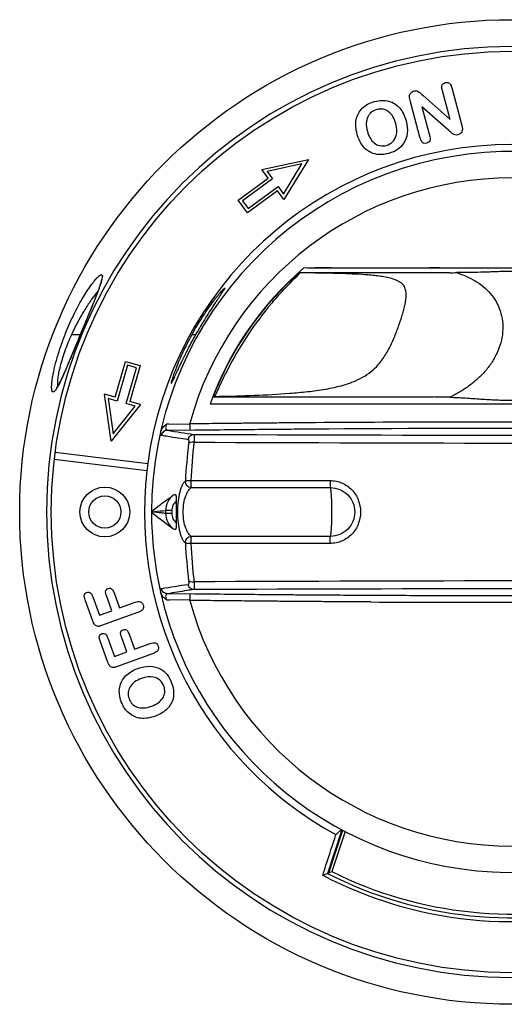
# Model space of a CAD drawing. Units: millimetres. Extents: x 18 to 380, y -10 to 336.
# Drawn here: x 159 to 198, y 122 to 202 of the extents above; entities that cross this region are included whole.
import ezdxf

# ---------------------------------------------------------------- set-up
doc = ezdxf.new("R2010")
doc.units = ezdxf.units.MM
doc.header["$LTSCALE"] = 23.1
doc.layers.get('0').update_dxf_attribs({"linetype": 'CONTINUOUS'})
doc.layers.add('ALL_FEATURES', color=7, linetype='CONTINUOUS')
doc.layers.add('EDGE_FEAT', color=7, linetype='CONTINUOUS')

msp = doc.modelspace()

# ---------------------------------------------------------------- linework, layer by layer
at = {"color": 7, "linetype": 'Continuous'}
for p, q in [((193.223, 193.496), (192.58, 195.898)), ((193.376, 195.972), (194.166, 193.023)), ((190.79, 192.088), (190.029, 194.93)), ((191.05, 195.427), (193.223, 193.496)), ((190.953, 194.525), (191.592, 192.14)), ((193.111, 192.607), (190.953, 194.525)), ((193.199, 192.528), (193.111, 192.607)), ((178.073, 189.477), (181.814, 190.289)), ((181.814, 190.289), (179.842, 187.054)), ((178.589, 188.77), (178.073, 189.477)), ((181.297, 189.921), (178.502, 189.314)), ((178.502, 189.314), (178.939, 188.716)), ((179.824, 187.504), (181.297, 189.921)), ((176.166, 187.001), (178.589, 188.77)), ((178.939, 188.716), (176.516, 186.947)), ((179.326, 187.761), (176.904, 185.991)), ((176.958, 186.341), (179.381, 188.11)), ((179.842, 187.054), (179.326, 187.761)), ((179.381, 188.11), (179.824, 187.504)), ((176.904, 185.991), (176.166, 187.001)), ((176.516, 186.947), (176.958, 186.341)), ((182.321, 181.556), (181.453, 181.553)), ((193.194, 181.553), (181.71, 181.553)), ((183.161, 181.555), (182.321, 181.556)), ((183.655, 181.554), (183.161, 181.555)), ((187.725, 181.551), (186.991, 181.552)), ((188.466, 181.553), (187.725, 181.551)), ((191.554, 181.556), (190.447, 181.552)), ((193.162, 181.177), (181.032, 181.177)), ((166.261, 171.163), (167.095, 174.045)), ((167.265, 173.735), (166.432, 170.854)), ((167.095, 174.045), (168.295, 173.698)), ((167.152, 170.645), (167.986, 173.527)), ((167.986, 173.527), (167.265, 173.735)), ((168.295, 173.698), (167.462, 170.816)), ((165.936, 167.614), (165.42, 171.406)), ((166.261, 171.163), (165.42, 171.406)), ((174.123, 171.177), (191.85, 171.177)), ((165.72, 171.06), (166.106, 168.225)), ((166.432, 170.854), (165.72, 171.06)), ((168.302, 170.573), (165.936, 167.614)), ((166.106, 168.225), (167.873, 170.437)), ((167.873, 170.437), (167.152, 170.645)), ((168.302, 170.573), (167.462, 170.816)), ((173.906, 170.622), (175.597, 170.622)), ((176.554, 170.622), (191.891, 170.621)), ((190.184, 170.62), (191.032, 170.623)), ((161.447, 166.74), (168.888, 165.827)), ((168.815, 165.231), (161.374, 166.145)), ((168.888, 165.827), (168.815, 165.231)), ((166.18, 155.42), (166.621, 154.208)), ((164.454, 153.214), (163.851, 154.871)), ((164.466, 155.095), (165.003, 153.619)), ((166.007, 153.984), (165.564, 155.202)), ((166.621, 154.208), (167.888, 154.669)), ((165.003, 153.619), (166.007, 153.984)), ((168.055, 153.835), (165.17, 152.785)), ((167.386, 152.107), (167.827, 150.894)), ((165.66, 149.901), (165.057, 151.558)), ((165.672, 151.781), (166.209, 150.305)), ((167.213, 150.671), (166.77, 151.889)), ((167.827, 150.894), (169.094, 151.356)), ((166.209, 150.305), (167.213, 150.671)), ((169.261, 150.522), (166.376, 149.472))]:
    msp.add_line(p, q, dxfattribs=at)
for points in [[(186.251, 181.553), (184.752, 181.551), (183.973, 181.553)], [(190.447, 181.552), (189.982, 181.551), (189.22, 181.553)], [(193.194, 181.553), (192.365, 181.557), (191.554, 181.556)], [(173.906, 170.622), (174.764, 170.62), (177.266, 170.622)], [(191.032, 170.623), (191.46, 170.623), (191.891, 170.621)]]:
    msp.add_lwpolyline(points, dxfattribs=at)
for centre, radius in [((198.189, 161.927), 37.056), ((165.439, 161.927), 2), ((165.439, 161.927), 1.3)]:
    msp.add_circle(centre, radius, dxfattribs=at)
for centre, radius, start, end in [((198.189, 161.927), 29.56, 12.82885, 172.41669), ((198.189, 161.927), 28.995, 14.08722, 179.99999), ((198.189, 161.927), 26.875, 15.34463, 164.65537), ((198.189, 161.927), 25.793, 130.45495, 160.29881), ((198.189, 161.927), 25.762, 131.64827, 158.95736), ((204.147, 158.615), 35.981, 150.78435, 151.02123), ((198.189, 161.927), 29.56, 173.58331, 241.38859), ((198.189, 161.927), 26.875, 195.34463, 344.65537), ((198.189, 161.927), 32.951, 242.487, 285.80074)]:
    msp.add_arc(centre, radius, start, end, dxfattribs=at)
for points in [[(192.659, 196.368), (192.713, 196.417), (192.77, 196.451), (192.832, 196.467)], [(192.832, 196.467), (192.922, 196.491), (193.01, 196.479), (193.099, 196.442)], [(193.099, 196.442), (193.187, 196.405), (193.253, 196.338), (193.289, 196.245)], [(189.947, 195.368), (189.949, 195.453), (189.98, 195.54), (190.056, 195.624)], [(190.056, 195.624), (190.129, 195.707), (190.216, 195.766), (190.317, 195.793)], [(190.317, 195.793), (190.402, 195.816), (190.48, 195.819), (190.545, 195.8)], [(190.545, 195.8), (190.61, 195.781), (190.668, 195.748), (190.726, 195.702)], [(190.726, 195.702), (190.782, 195.658), (190.892, 195.566), (191.05, 195.427)], [(192.58, 195.898), (192.55, 196.011), (192.541, 196.111), (192.555, 196.188)], [(192.555, 196.188), (192.568, 196.257), (192.601, 196.315), (192.659, 196.368)], [(193.289, 196.245), (193.313, 196.185), (193.343, 196.096), (193.376, 195.972)], [(186.146, 194.398), (186.394, 194.645), (186.719, 194.829), (187.131, 194.94)], [(187.131, 194.94), (187.56, 195.054), (187.95, 195.062), (188.296, 194.968)], [(188.296, 194.968), (188.642, 194.873), (188.932, 194.691), (189.161, 194.419)], [(189.97, 195.162), (189.953, 195.236), (189.946, 195.307), (189.947, 195.368)], [(190.029, 194.93), (190.007, 195.009), (189.988, 195.082), (189.97, 195.162)], [(185.667, 193.491), (185.738, 193.847), (185.898, 194.15), (186.146, 194.398)], [(187.322, 194.296), (186.983, 194.205), (186.74, 194.007), (186.591, 193.707)], [(188.272, 194.126), (188.001, 194.333), (187.683, 194.392), (187.322, 194.296)], [(188.852, 193.164), (188.735, 193.599), (188.54, 193.921), (188.272, 194.126)], [(189.161, 194.419), (189.393, 194.144), (189.569, 193.804), (189.679, 193.392)], [(185.738, 192.312), (185.623, 192.74), (185.597, 193.132), (185.667, 193.491)], [(186.591, 193.707), (186.442, 193.407), (186.435, 193.025), (186.562, 192.551)], [(189.679, 193.392), (189.773, 193.043), (189.803, 192.706), (189.766, 192.394)], [(186.562, 192.551), (186.677, 192.122), (186.858, 191.808), (187.104, 191.614)], [(188.884, 192.207), (188.958, 192.474), (188.952, 192.792), (188.852, 193.164)], [(193.423, 192.346), (193.365, 192.379), (193.295, 192.439), (193.199, 192.528)], [(194.166, 193.023), (194.278, 192.606), (194.17, 192.353), (193.849, 192.267)], [(186.163, 191.404), (185.973, 191.662), (185.832, 191.962), (185.738, 192.312)], [(188.087, 191.418), (188.278, 191.47), (188.447, 191.563), (188.591, 191.703)], [(188.591, 191.703), (188.73, 191.838), (188.829, 192.01), (188.884, 192.207)], [(189.766, 192.394), (189.73, 192.076), (189.635, 191.797), (189.471, 191.558)], [(190.931, 191.721), (190.885, 191.781), (190.838, 191.908), (190.79, 192.088)], [(191.112, 191.588), (191.035, 191.604), (190.975, 191.648), (190.931, 191.721)], [(191.522, 191.704), (191.463, 191.652), (191.401, 191.611), (191.334, 191.593)], [(191.619, 191.9), (191.61, 191.824), (191.58, 191.756), (191.522, 191.704)], [(191.592, 192.14), (191.616, 192.05), (191.626, 191.968), (191.619, 191.9)], [(193.622, 192.255), (193.566, 192.264), (193.497, 192.294), (193.423, 192.346)], [(193.849, 192.267), (193.753, 192.241), (193.675, 192.239), (193.622, 192.255)], [(186.851, 190.837), (186.583, 190.961), (186.352, 191.147), (186.163, 191.404)], [(187.104, 191.614), (187.243, 191.5), (187.396, 191.426), (187.567, 191.394)], [(187.567, 191.394), (187.739, 191.361), (187.912, 191.371), (188.087, 191.418)], [(189.471, 191.558), (189.21, 191.175), (188.813, 190.918), (188.272, 190.773)], [(191.334, 191.593), (191.26, 191.574), (191.188, 191.572), (191.112, 191.588)], [(188.272, 190.773), (187.73, 190.628), (187.26, 190.647), (186.851, 190.837)], [(163.772, 155.19), (163.78, 155.255), (163.802, 155.313), (163.849, 155.358)], [(163.849, 155.358), (163.894, 155.402), (163.943, 155.439), (163.987, 155.455)], [(163.987, 155.455), (164.036, 155.473), (164.092, 155.474), (164.149, 155.469)], [(164.149, 155.469), (164.214, 155.463), (164.266, 155.438), (164.313, 155.4)], [(164.313, 155.4), (164.345, 155.374), (164.372, 155.334), (164.39, 155.285)], [(164.39, 155.285), (164.414, 155.237), (164.438, 155.171), (164.466, 155.095)], [(165.564, 155.202), (165.51, 155.35), (165.49, 155.455), (165.492, 155.518)], [(165.492, 155.518), (165.502, 155.577), (165.526, 155.63), (165.571, 155.677)], [(165.571, 155.677), (165.616, 155.724), (165.654, 155.757), (165.698, 155.773)], [(165.698, 155.773), (165.763, 155.797), (165.824, 155.8), (165.886, 155.787)], [(165.886, 155.787), (165.952, 155.772), (166.001, 155.74), (166.047, 155.683)], [(166.047, 155.683), (166.093, 155.625), (166.138, 155.536), (166.18, 155.42)], [(163.793, 155.049), (163.778, 155.105), (163.773, 155.153), (163.772, 155.19)], [(163.851, 154.871), (163.827, 154.937), (163.813, 154.994), (163.793, 155.049)], [(167.888, 154.669), (168.037, 154.723), (168.169, 154.734), (168.277, 154.711)], [(168.277, 154.711), (168.385, 154.688), (168.472, 154.602), (168.526, 154.454)], [(168.526, 154.454), (168.58, 154.306), (168.563, 154.182), (168.49, 154.079)], [(168.335, 153.956), (168.267, 153.919), (168.176, 153.879), (168.055, 153.835)], [(168.49, 154.079), (168.456, 154.031), (168.402, 153.993), (168.335, 153.956)], [(164.6, 152.889), (164.567, 152.938), (164.514, 153.05), (164.454, 153.214)], [(164.77, 152.757), (164.695, 152.792), (164.637, 152.833), (164.6, 152.889)], [(164.931, 152.724), (164.876, 152.722), (164.822, 152.733), (164.77, 152.757)], [(165.17, 152.785), (165.071, 152.749), (164.992, 152.727), (164.931, 152.724)], [(165.055, 152.045), (165.1, 152.089), (165.149, 152.125), (165.193, 152.141)], [(165.193, 152.141), (165.242, 152.159), (165.298, 152.161), (165.355, 152.155)], [(165.355, 152.155), (165.42, 152.149), (165.472, 152.125), (165.519, 152.087)], [(165.519, 152.087), (165.551, 152.06), (165.578, 152.021), (165.596, 151.971)], [(166.77, 151.889), (166.716, 152.037), (166.696, 152.142), (166.698, 152.204)], [(166.698, 152.204), (166.708, 152.264), (166.732, 152.316), (166.777, 152.364)], [(166.777, 152.364), (166.822, 152.411), (166.86, 152.443), (166.904, 152.459)], [(166.904, 152.459), (166.969, 152.483), (167.03, 152.487), (167.092, 152.473)], [(167.092, 152.473), (167.158, 152.459), (167.207, 152.427), (167.253, 152.369)], [(167.253, 152.369), (167.299, 152.311), (167.344, 152.222), (167.386, 152.107)], [(164.978, 151.877), (164.986, 151.942), (165.008, 151.999), (165.055, 152.045)], [(164.999, 151.735), (164.984, 151.792), (164.979, 151.84), (164.978, 151.877)], [(165.057, 151.558), (165.033, 151.623), (165.019, 151.68), (164.999, 151.735)], [(165.596, 151.971), (165.62, 151.924), (165.644, 151.858), (165.672, 151.781)], [(169.094, 151.356), (169.243, 151.41), (169.375, 151.421), (169.483, 151.398)], [(169.483, 151.398), (169.591, 151.375), (169.678, 151.289), (169.732, 151.14)], [(169.541, 150.642), (169.473, 150.605), (169.382, 150.566), (169.261, 150.522)], [(169.696, 150.765), (169.662, 150.717), (169.608, 150.679), (169.541, 150.642)], [(169.732, 151.14), (169.786, 150.992), (169.769, 150.868), (169.696, 150.765)], [(165.806, 149.575), (165.773, 149.625), (165.72, 149.736), (165.66, 149.901)], [(165.976, 149.444), (165.901, 149.479), (165.843, 149.52), (165.806, 149.575)], [(166.137, 149.411), (166.082, 149.408), (166.028, 149.42), (165.976, 149.444)], [(166.376, 149.472), (166.277, 149.436), (166.198, 149.413), (166.137, 149.411)], [(167.104, 148.735), (167.358, 148.991), (167.682, 149.195), (168.082, 149.341)], [(168.082, 149.341), (168.422, 149.465), (168.755, 149.524), (169.069, 149.515)], [(169.069, 149.515), (169.389, 149.506), (169.675, 149.436), (169.928, 149.294)], [(169.928, 149.294), (170.332, 149.066), (170.622, 148.694), (170.814, 148.167)], [(166.633, 147.826), (166.697, 148.178), (166.853, 148.484), (167.104, 148.735)], [(168.381, 148.536), (167.959, 148.383), (167.654, 148.16), (167.474, 147.875)], [(169.332, 148.652), (169.06, 148.703), (168.743, 148.668), (168.381, 148.536)], [(169.859, 148.404), (169.713, 148.53), (169.533, 148.614), (169.332, 148.652)], [(170.187, 147.927), (170.119, 148.113), (170.012, 148.273), (169.859, 148.404)], [(170.814, 148.167), (171.006, 147.64), (171.028, 147.17), (170.874, 146.746)], [(166.763, 146.668), (166.611, 147.085), (166.569, 147.473), (166.633, 147.826)], [(167.474, 147.875), (167.292, 147.587), (167.26, 147.265), (167.387, 146.914)], [(170.078, 146.93), (170.179, 147.079), (170.239, 147.237), (170.257, 147.411)], [(170.257, 147.411), (170.274, 147.585), (170.249, 147.756), (170.187, 147.927)], [(167.388, 145.734), (167.12, 145.959), (166.908, 146.267), (166.763, 146.668)], [(167.387, 146.914), (167.507, 146.585), (167.726, 146.36), (168.038, 146.237)], [(169.192, 146.309), (169.609, 146.461), (169.906, 146.669), (170.078, 146.93)], [(170.874, 146.746), (170.774, 146.469), (170.609, 146.222), (170.369, 146.011)], [(168.333, 145.336), (167.972, 145.375), (167.657, 145.508), (167.388, 145.734)], [(168.038, 146.237), (168.349, 146.114), (168.731, 146.142), (169.192, 146.309)], [(170.369, 146.011), (170.129, 145.799), (169.842, 145.633), (169.502, 145.509)], [(169.502, 145.509), (169.085, 145.357), (168.697, 145.297), (168.333, 145.336)]]:
    msp.add_open_spline(points, degree=3, dxfattribs=at)
for points, knots in [([(172.436, 176.177), (172.307, 175.943), (172.06, 175.479), (171.72, 174.787), (171.422, 174.128), (171.208, 173.611), (171.064, 173.236), (170.976, 172.994), (170.904, 172.783), (170.847, 172.606), (170.81, 172.48), (170.789, 172.398), (170.778, 172.353), (170.772, 172.315), (170.769, 172.292), (170.769, 172.267), (170.777, 172.267)], [0, 0, 0, 0, 0.187508, 0.370353, 0.542112, 0.695953, 0.763842, 0.824531, 0.877175, 0.921073, 0.955597, 0.969193, 0.980297, 0.988885, 0.994948, 1, 1, 1, 1]), ([(170.777, 172.267), (170.78, 172.267), (170.789, 172.274), (170.801, 172.29), (170.818, 172.316), (170.849, 172.369), (170.895, 172.459), (170.961, 172.595), (171.042, 172.766), (171.135, 172.969), (171.242, 173.201), (171.362, 173.458), (171.493, 173.739), (171.688, 174.148), (171.954, 174.69), (172.299, 175.362), (172.545, 175.817), (172.672, 176.047)], [0, 0, 0, 0, 0.002544, 0.007326, 0.014538, 0.024197, 0.050743, 0.086655, 0.131433, 0.184456, 0.245046, 0.312425, 0.385799, 0.464343, 0.633621, 0.814109, 1, 1, 1, 1])]:
    msp.add_open_spline(points, degree=3, knots=knots, dxfattribs=at)
at = {"layer": 'ALL_FEATURES', "color": 7, "linetype": 'Continuous'}
for p, q in [((203.184, 181.553), (193.194, 181.553)), ((194.861, 181.552), (194.03, 181.553)), ((198.188, 181.553), (197.356, 181.553)), ((181.378, 181.162), (181.152, 181.164)), ((181.16, 181.175), (181.161, 181.177)), ((164.627, 179.028), (164.496, 178.705)), ((164.74, 179.315), (164.627, 179.028)), ((164.496, 178.705), (164.267, 178.146)), ((164.267, 178.146), (163.79, 176.991)), ((163.79, 176.991), (162.833, 174.686)), ((163.452, 176.177), (162.75, 176.177)), ((172.744, 176.177), (172.436, 176.177)), ((162.833, 174.686), (162.548, 174.002)), ((162.548, 174.002), (162.385, 173.615)), ((174.3, 171.226), (174.653, 171.232)), ((191.891, 170.621), (204.487, 170.621)), ((175.183, 169.071), (175.565, 169.075)), ((175.565, 169.075), (176.001, 169.08)), ((178.349, 169.103), (178.385, 169.103)), ((180.441, 169.121), (181.039, 169.125)), ((177.991, 168.553), (177.805, 168.551)), ((175.57, 154.778), (175.194, 154.782)), ((176.001, 154.773), (175.57, 154.778)), ((181.04, 154.728), (180.449, 154.733)), ((181.06, 154.728), (181.04, 154.728)), ((181.525, 154.724), (181.06, 154.728)), ((181.863, 154.722), (181.525, 154.724)), ((182.287, 154.719), (181.863, 154.722)), ((185.124, 154.7), (184.366, 154.705)), ((186.164, 154.694), (185.124, 154.7)), ((186.838, 154.69), (186.164, 154.694)), ((184.502, 136.372), (183.342, 132.853)), ((183.452, 132.898), (184.583, 136.33)), ((184.772, 136.232), (183.708, 133.004)), ((184.111, 136.05), (184.468, 136.387)), ((184.034, 135.977), (184.111, 136.05)), ((183.013, 132.718), (182.965, 132.699)), ((183.342, 132.853), (183.452, 132.898)), ((183.342, 132.853), (183.344, 132.854)), ((183.43, 132.889), (183.452, 132.898))]:
    msp.add_line(p, q, dxfattribs=at)
for points in [[(165.17, 180.635), (165.17, 180.63), (165.168, 180.615), (165.165, 180.591), (165.159, 180.56), (165.151, 180.522), (165.141, 180.477), (165.128, 180.426), (165.112, 180.369), (165.094, 180.305), (165.072, 180.235), (165.048, 180.16), (165.021, 180.078), (164.991, 179.99), (164.958, 179.895), (164.921, 179.793), (164.881, 179.685), (164.838, 179.569), (164.791, 179.446), (164.74, 179.315)], [(162.385, 173.615), (162.24, 173.276), (162.173, 173.125), (162.111, 172.983), (162.052, 172.852), (161.996, 172.731), (161.944, 172.619), (161.895, 172.516), (161.848, 172.421), (161.805, 172.335), (161.765, 172.257), (161.728, 172.188), (161.693, 172.126), (161.662, 172.071), (161.633, 172.023), (161.607, 171.982), (161.583, 171.948), (161.563, 171.92), (161.548, 171.9), (161.538, 171.888)], [(191.891, 170.621), (192.287, 170.623), (192.669, 170.623), (193.037, 170.621)]]:
    msp.add_lwpolyline(points, dxfattribs=at)
msp.add_circle((198.189, 161.927), 39.6, dxfattribs=at)
for centre, radius, start, end in [((198.189, 161.927), 37.436, 90, 270), ((165.892, 179.807), 1.44, 130.64455, 132.02946), ((181.487, 180.928), 0.41, 143.0445, 144.7749), ((193.098, 274.776), 93.599, 270.03915, 270.40606), ((199.963, 160.885), 27.627, 139.87523, 146.3222), ((200.361, 160.559), 28.142, 139.54517, 139.88946), ((178.813, 168.925), 17.623, 155.46961, 155.70308), ((198.189, 161.927), 25.574, 146.0597, 152.37621), ((202.137, 159.682), 30.113, 152.07472, 153.62655), ((157.141, 174.549), 5.174, 330.5263, 332.04077), ((177.634, 169.457), 3.773, 152.05264, 152.89052), ((196.498, -1826.168), 1994.807, 90.536908, 90.694831), ((198.14, -2018.48), 2187.127, 89.320691, 90.38467), ((198.189, 161.927), 28.995, 192.81185, 345.91278), ((196.257, 2127.62), 1972.404, 269.304273, 269.463989), ((198.189, 2347.786), 2193.125, 269.703442, 270.296666), ((198.189, 2370.354), 2215.147, 269.812851, 270.187152), ((144.499, 227.262), 102.087, 292.16442, 292.36421), ((198.189, 161.964), 32.679, 242.97862, 285.32601), ((144.918, 226.229), 100.973, 292.43426, 292.59179), ((198.189, 161.964), 32.379, 243.43349, 284.87557)]:
    msp.add_arc(centre, radius, start, end, dxfattribs=at)
for points, knots in [([(162.337, 176.436), (162.542, 176.94), (162.97, 177.889), (163.569, 178.997), (164.047, 179.764), (164.368, 180.228), (164.654, 180.594), (164.84, 180.797), (164.928, 180.876)], [0, 0, 0, 0, 0.31579, 0.603943, 0.730277, 0.840541, 0.931527, 1, 1, 1, 1]), ([(164.954, 180.899), (164.992, 180.932), (165.046, 180.975), (165.12, 181.01), (165.163, 181.019), (165.2, 181.009), (165.225, 180.978), (165.237, 180.933), (165.238, 180.898), (165.238, 180.879)], [0, 0, 0, 0, 0.359678, 0.489195, 0.588611, 0.668905, 0.752262, 0.859232, 1, 1, 1, 1]), ([(165.238, 180.879), (165.238, 180.81), (165.208, 180.646), (165.164, 180.486), (165.136, 180.392)], [0, 0, 0, 0, 0.411206, 1, 1, 1, 1]), ([(180.4, 180.4), (180.511, 180.514), (180.709, 180.712), (180.908, 180.909), (180.993, 180.995)], [0, 0, 0, 0, 0.567722, 1, 1, 1, 1]), ([(180.993, 180.995), (181.024, 181.026), (181.073, 181.077), (181.122, 181.128), (181.14, 181.149)], [0, 0, 0, 0, 0.606263, 1, 1, 1, 1]), ([(181.14, 181.149), (181.142, 181.151), (181.146, 181.156), (181.15, 181.161), (181.152, 181.164)], [0, 0, 0, 0, 0.291652, 1, 1, 1, 1]), ([(187.316, 173.642), (187.551, 173.89), (187.97, 174.438), (188.459, 175.343), (188.857, 176.279), (189.14, 177.061), (189.338, 177.672), (189.467, 178.111), (189.575, 178.535), (189.655, 178.942), (189.695, 179.334), (189.676, 179.713), (189.574, 180.014), (189.423, 180.222), (189.269, 180.364), (189.081, 180.485), (188.791, 180.623), (188.39, 180.746), (187.889, 180.846), (187.379, 180.919), (186.868, 180.972), (186.191, 181.027), (185.35, 181.073), (184.347, 181.11), (183.352, 181.135), (182.364, 181.152), (181.706, 181.159), (181.378, 181.162)], [0, 0, 0, 0, 0.06652, 0.133517, 0.200115, 0.264627, 0.295546, 0.325307, 0.353749, 0.380741, 0.406229, 0.4304, 0.454215, 0.466786, 0.48023, 0.494744, 0.510178, 0.54274, 0.576182, 0.60972, 0.643126, 0.676322, 0.742121, 0.807254, 0.871873, 0.936094, 1, 1, 1, 1]), ([(193.763, 181.179), (194.274, 181.008), (195.019, 180.686), (195.897, 180.075), (196.47, 179.521), (196.938, 178.864), (197.275, 178.109), (197.457, 177.276), (197.469, 176.398), (197.312, 175.518), (196.999, 174.675), (196.63, 174.024), (196.282, 173.543), (195.908, 173.089), (195.388, 172.575), (194.707, 172.028), (194.098, 171.636), (193.658, 171.386), (193.435, 171.269), (193.306, 171.203), (193.241, 171.172), (193.209, 171.156)], [0, 0, 0, 0, 0.119061, 0.177288, 0.23532, 0.294019, 0.354279, 0.416662, 0.481077, 0.546798, 0.612893, 0.678662, 0.71134, 0.743847, 0.808382, 0.872447, 0.936262, 0.968127, 0.984058, 0.992024, 1, 1, 1, 1]), ([(202.615, 181.179), (202.246, 181.181), (201.508, 181.19), (200.586, 181.207), (199.849, 181.236), (199.296, 181.26), (198.743, 181.27), (198.189, 181.261), (197.635, 181.27), (197.082, 181.26), (196.529, 181.236), (195.792, 181.207), (194.87, 181.19), (194.132, 181.181), (193.763, 181.179)], [0, 0, 0, 0, 0.125049, 0.250057, 0.312502, 0.374966, 0.437459, 0.5, 0.562541, 0.625034, 0.687498, 0.749943, 0.874951, 1, 1, 1, 1]), ([(165.136, 180.392), (165.1, 180.273), (165.013, 180.013), (164.795, 179.427), (164.456, 178.585), (163.998, 177.488), (163.676, 176.715), (163.512, 176.318)], [0, 0, 0, 0, 0.085535, 0.186856, 0.427982, 0.705529, 1, 1, 1, 1]), ([(172.436, 176.177), (172.569, 176.415), (172.837, 176.882), (173.254, 177.552), (173.668, 178.174), (174.009, 178.651), (174.268, 178.997), (174.445, 179.224), (174.606, 179.425), (174.75, 179.597), (174.857, 179.72), (174.93, 179.801), (174.975, 179.848), (175.012, 179.885), (175.042, 179.912), (175.063, 179.928), (175.075, 179.936), (175.08, 179.936)], [0, 0, 0, 0, 0.177512, 0.350216, 0.513707, 0.663647, 0.731877, 0.794586, 0.850914, 0.899894, 0.94034, 0.956989, 0.971082, 0.982507, 0.991158, 0.996957, 1, 1, 1, 1]), ([(175.08, 179.936), (175.087, 179.935), (175.079, 179.906), (175.068, 179.885), (175.047, 179.845), (175.019, 179.799), (174.984, 179.742), (174.941, 179.676), (174.872, 179.571), (174.77, 179.419), (174.633, 179.216), (174.479, 178.986), (174.246, 178.637), (173.931, 178.156), (173.54, 177.536), (173.139, 176.87), (172.875, 176.411), (172.744, 176.177)], [0, 0, 0, 0, 0.004919, 0.011529, 0.02105, 0.033411, 0.048524, 0.06629, 0.086576, 0.134076, 0.189767, 0.252561, 0.321483, 0.474137, 0.641352, 0.818218, 1, 1, 1, 1]), ([(178.948, 178.819), (179.078, 178.972), (179.549, 179.512), (180.039, 180.034), (180.4, 180.4)], [0, 0, 0, 0, 0.281573, 1, 1, 1, 1]), ([(164.881, 179.684), (164.704, 179.477), (164.339, 179), (163.807, 178.196), (163.272, 177.263), (162.94, 176.592), (162.78, 176.242)], [0, 0, 0, 0, 0.202417, 0.444823, 0.714676, 1, 1, 1, 1]), ([(161.412, 171.661), (161.398, 171.647), (161.372, 171.621), (161.331, 171.593), (161.294, 171.578), (161.244, 171.581), (161.207, 171.626), (161.186, 171.685), (161.166, 171.781), (161.157, 171.937), (161.164, 172.167), (161.191, 172.448), (161.239, 172.777), (161.307, 173.148), (161.397, 173.557), (161.507, 173.998), (161.686, 174.632), (161.954, 175.452), (162.202, 176.106), (162.337, 176.436)], [0, 0, 0, 0, 0.01158, 0.020853, 0.028187, 0.034359, 0.04808, 0.058001, 0.070552, 0.103833, 0.147851, 0.202042, 0.265718, 0.338141, 0.418494, 0.505766, 0.598714, 0.795754, 1, 1, 1, 1]), ([(162.75, 176.177), (162.557, 175.75), (162.298, 175.109), (162.012, 174.262), (161.845, 173.679), (161.725, 173.156), (161.65, 172.714), (161.62, 172.402), (161.622, 172.205), (161.631, 172.125), (161.638, 172.09)], [0, 0, 0, 0, 0.329366, 0.484898, 0.628448, 0.75536, 0.861516, 0.943655, 0.975077, 1, 1, 1, 1]), ([(163.515, 176.316), (163.342, 175.901), (163.008, 175.095), (162.534, 173.951), (162.167, 173.083), (161.897, 172.492), (161.772, 172.237), (161.711, 172.123)], [0, 0, 0, 0, 0.295473, 0.573104, 0.813847, 0.914795, 1, 1, 1, 1]), ([(185.99, 172.661), (186.236, 172.787), (186.71, 173.076), (187.126, 173.443), (187.316, 173.642)], [0, 0, 0, 0, 0.501106, 1, 1, 1, 1]), ([(174.3, 171.226), (174.315, 171.253), (174.349, 171.323), (174.44, 171.521), (174.598, 171.874), (174.847, 172.417), (175.045, 172.829), (175.158, 173.058)], [0, 0, 0, 0, 0.046316, 0.115209, 0.322397, 0.620835, 1, 1, 1, 1]), ([(174.653, 171.232), (175.592, 171.252), (177.48, 171.303), (179.846, 171.425), (181.752, 171.6), (182.951, 171.762), (183.908, 171.948), (184.858, 172.183), (185.554, 172.437), (185.99, 172.661)], [0, 0, 0, 0, 0.244984, 0.492731, 0.618043, 0.744534, 0.808217, 0.872166, 1, 1, 1, 1]), ([(161.645, 172.003), (161.606, 171.934), (161.535, 171.815), (161.452, 171.704), (161.412, 171.661)], [0, 0, 0, 0, 0.575572, 1, 1, 1, 1]), ([(161.638, 172.09), (161.639, 172.086), (161.642, 172.073), (161.646, 172.059), (161.649, 172.049)], [0, 0, 0, 0, 0.264078, 1, 1, 1, 1]), ([(193.209, 171.156), (193.624, 171.146), (194.454, 171.102), (195.697, 171.008), (196.941, 170.934), (198.189, 170.911), (199.436, 170.934), (200.681, 171.008), (201.924, 171.102), (202.754, 171.146), (203.169, 171.156)], [0, 0, 0, 0, 0.124942, 0.249889, 0.374898, 0.5, 0.625103, 0.750111, 0.875058, 1, 1, 1, 1]), ([(172.263, 168.971), (172.263, 168.91), (172.265, 168.822), (172.271, 168.71), (172.277, 168.639), (172.283, 168.581), (172.29, 168.537), (172.297, 168.51), (172.303, 168.494), (172.307, 168.492)], [0, 0, 0, 0, 0.378739, 0.54794, 0.695734, 0.81754, 0.909801, 0.970453, 1, 1, 1, 1]), ([(172.272, 169.038), (172.513, 169.041), (173.484, 169.053), (174.454, 169.064), (175.183, 169.071)], [0, 0, 0, 0, 0.24881, 1, 1, 1, 1]), ([(176.001, 169.08), (176.196, 169.082), (176.978, 169.09), (177.761, 169.097), (178.349, 169.103)], [0, 0, 0, 0, 0.249208, 1, 1, 1, 1]), ([(178.385, 169.103), (178.556, 169.105), (179.241, 169.111), (179.926, 169.116), (180.441, 169.121)], [0, 0, 0, 0, 0.249386, 1, 1, 1, 1]), ([(181.039, 169.125), (188.274, 169.182), (199.118, 169.213), (213.474, 169.148), (220.594, 169.081), (224.106, 169.038)], [0, 0, 0, 0, 0.504, 0.755383, 1, 1, 1, 1]), ([(180.396, 168.574), (180.194, 168.572), (179.392, 168.566), (178.59, 168.559), (177.989, 168.553)], [0, 0, 0, 0, 0.250715, 1, 1, 1, 1]), ([(183.456, 168.597), (183.201, 168.595), (182.18, 168.588), (181.16, 168.58), (180.396, 168.574)], [0, 0, 0, 0, 0.250765, 1, 1, 1, 1]), ([(172.307, 155.361), (172.303, 155.359), (172.297, 155.344), (172.29, 155.317), (172.283, 155.272), (172.277, 155.214), (172.271, 155.144), (172.265, 155.032), (172.263, 154.943), (172.263, 154.882)], [0, 0, 0, 0, 0.029547, 0.090199, 0.18246, 0.304266, 0.45206, 0.621261, 1, 1, 1, 1]), ([(177.805, 155.302), (178.02, 155.3), (178.884, 155.292), (179.747, 155.284), (180.396, 155.279)], [0, 0, 0, 0, 0.249206, 1, 1, 1, 1]), ([(180.396, 155.279), (180.65, 155.277), (181.67, 155.269), (182.69, 155.262), (183.456, 155.256)], [0, 0, 0, 0, 0.249211, 1, 1, 1, 1]), ([(183.456, 155.256), (183.577, 155.256), (184.058, 155.253), (184.54, 155.249), (184.901, 155.247)], [0, 0, 0, 0, 0.249683, 1, 1, 1, 1]), ([(184.901, 155.247), (185.115, 155.246), (185.975, 155.241), (186.834, 155.236), (187.479, 155.233)], [0, 0, 0, 0, 0.24951, 1, 1, 1, 1]), ([(187.479, 155.233), (187.768, 155.232), (188.926, 155.227), (190.084, 155.222), (190.953, 155.219)], [0, 0, 0, 0, 0.2495, 1, 1, 1, 1]), ([(175.194, 154.782), (174.95, 154.784), (173.976, 154.795), (173.001, 154.806), (172.272, 154.815)], [0, 0, 0, 0, 0.251166, 1, 1, 1, 1]), ([(178.349, 154.751), (178.153, 154.752), (177.37, 154.76), (176.587, 154.767), (176.001, 154.773)], [0, 0, 0, 0, 0.250779, 1, 1, 1, 1]), ([(180.449, 154.733), (180.273, 154.734), (179.573, 154.74), (178.874, 154.746), (178.349, 154.751)], [0, 0, 0, 0, 0.250616, 1, 1, 1, 1]), ([(184.366, 154.705), (184.192, 154.706), (183.499, 154.71), (182.806, 154.715), (182.287, 154.719)], [0, 0, 0, 0, 0.250472, 1, 1, 1, 1]), ([(182.965, 132.699), (183.054, 132.972), (183.41, 134.064), (183.766, 135.157), (184.034, 135.977)], [0, 0, 0, 0, 0.249598, 1, 1, 1, 1])]:
    msp.add_open_spline(points, degree=3, knots=knots, dxfattribs=at)
for points in [[(193.209, 171.156), (192.756, 171.166), (192.303, 171.177), (191.85, 171.177)], [(172.263, 168.971), (172.263, 168.994), (172.266, 169.017), (172.272, 169.038)], [(172.272, 154.815), (172.266, 154.837), (172.263, 154.86), (172.263, 154.882)]]:
    msp.add_open_spline(points, degree=3, dxfattribs=at)
at = {"layer": 'EDGE_FEAT', "color": 7, "linetype": 'Continuous'}
for p, q in [((170.598, 168.981), (170.41, 168.982)), ((172.263, 168.971), (170.598, 168.981)), ((172.307, 168.492), (170.474, 168.503)), ((172.356, 164.459), (183.559, 164.459)), ((172.392, 163.885), (183.589, 163.885)), ((170.818, 162.051), (170.324, 162.054)), ((170.818, 161.806), (170.324, 161.804)), ((183.559, 159.394), (172.357, 159.394)), ((183.589, 159.968), (172.392, 159.968)), ((170.474, 155.35), (172.307, 155.361)), ((170.41, 154.871), (170.63, 154.873)), ((170.63, 154.873), (172.263, 154.882))]:
    msp.add_line(p, q, dxfattribs=at)
for points in [[(170.972, 163.271), (170.772, 163.132), (170.54, 162.968), (170.319, 162.808), (170.107, 162.652), (169.906, 162.499), (169.714, 162.35), (169.531, 162.205), (169.359, 162.064), (169.195, 161.927)], [(171.087, 163.343), (171.035, 163.312), (170.97, 163.27)], [(169.195, 161.926), (169.366, 161.785), (169.545, 161.64), (169.731, 161.493), (169.925, 161.343), (170.127, 161.19), (170.337, 161.034), (170.555, 160.876), (170.781, 160.716), (170.972, 160.583)], [(170.971, 160.583), (171.023, 160.549), (171.087, 160.51)]]:
    msp.add_lwpolyline(points, dxfattribs=at)
for centre, radius, start, end in [((184.541, 250.392), 83.088, 260.25231, 261.74497), ((236.708, 19755.398), 19587.339, 269.812509, 269.9694119), ((221.987, 161.635), 50.146, 173.3357, 176.81627), ((224.797, 161.65), 52.516, 173.56161, 176.9341), ((236.707, 18497.31), 18329.883, 269.7996508, 269.9672711), ((198.189, 161.927), 27.022, 178.14064, 181.85799), ((198.189, 161.927), 28.995, 179.99999, 192.81185), ((198.189, 161.927), 27.866, 179.73891, 180.25208), ((198.189, 161.927), 27.371, 179.73891, 180.25208), ((220.907, 162.128), 49.063, 183.14856, 186.70617), ((223.425, 162.086), 51.139, 183.01704, 186.48034), ((184.537, 70.294), 86.679, 98.22488, 99.65802), ((236.793, -18215.627), 18372.053, 90.0329213, 90.2001568), ((236.793, -19476.381), 19632.175, 90.0307673, 90.1873118)]:
    msp.add_arc(centre, radius, start, end, dxfattribs=at)
for points, knots in [([(169.916, 168.357), (169.946, 168.489), (170.079, 168.739), (170.296, 168.909), (170.41, 168.982)], [0, 0, 0, 0, 0.500126, 1, 1, 1, 1]), ([(170.335, 168.753), (170.331, 168.717), (170.329, 168.652), (170.356, 168.567), (170.409, 168.516), (170.453, 168.504), (170.474, 168.503)], [0, 0, 0, 0, 0.338326, 0.596205, 0.802821, 1, 1, 1, 1]), ([(170.41, 168.982), (170.401, 168.963), (170.367, 168.89), (170.343, 168.812), (170.335, 168.753)], [0, 0, 0, 0, 0.259698, 1, 1, 1, 1]), ([(169.916, 168.357), (169.916, 168.349), (169.917, 168.323), (169.918, 168.296), (169.92, 168.277)], [0, 0, 0, 0, 0.266184, 1, 1, 1, 1]), ([(169.92, 168.277), (169.922, 168.253), (169.928, 168.212), (169.943, 168.159), (169.964, 168.123), (169.986, 168.11), (169.995, 168.108)], [0, 0, 0, 0, 0.363942, 0.642585, 0.845444, 1, 1, 1, 1]), ([(170.474, 168.503), (170.365, 168.502), (170.14, 168.421), (170.019, 168.216), (169.995, 168.108)], [0, 0, 0, 0, 0.496793, 1, 1, 1, 1]), ([(169.995, 168.108), (170.163, 168.079), (170.876, 167.96), (171.591, 167.851), (172.137, 167.771)], [0, 0, 0, 0, 0.235876, 1, 1, 1, 1]), ([(172.137, 167.771), (172.149, 167.826), (172.191, 167.931), (172.302, 168.06), (172.447, 168.144), (172.557, 168.164), (172.612, 168.164)], [0, 0, 0, 0, 0.252913, 0.504136, 0.753039, 1, 1, 1, 1]), ([(172.612, 168.164), (172.617, 168.162), (172.624, 168.142), (172.63, 168.108), (172.633, 168.052), (172.634, 167.98), (172.633, 167.889), (172.627, 167.74), (172.619, 167.622), (172.612, 167.539)], [0, 0, 0, 0, 0.028505, 0.085752, 0.173449, 0.290417, 0.434708, 0.603558, 1, 1, 1, 1]), ([(172.137, 167.771), (172.15, 167.77), (172.168, 167.75), (172.178, 167.717), (172.189, 167.661), (172.191, 167.573), (172.185, 167.497), (172.18, 167.455)], [0, 0, 0, 0, 0.115387, 0.203504, 0.316745, 0.617533, 1, 1, 1, 1]), ([(172.612, 167.539), (172.522, 167.545), (172.395, 167.543), (172.25, 167.503), (172.197, 167.472), (172.18, 167.453)], [0, 0, 0, 0, 0.599715, 0.83036, 1, 1, 1, 1]), ([(171.918, 159.433), (171.874, 159.467), (171.79, 159.566), (171.682, 159.756), (171.58, 160.007), (171.449, 160.442), (171.334, 161.089), (171.287, 161.927), (171.334, 162.765), (171.449, 163.412), (171.58, 163.847), (171.683, 164.098), (171.79, 164.288), (171.875, 164.387), (171.918, 164.42)], [0, 0, 0, 0, 0.03157, 0.07322, 0.12506, 0.186498, 0.333396, 0.500039, 0.666673, 0.813546, 0.874968, 0.926786, 0.968425, 1, 1, 1, 1]), ([(172.392, 163.885), (172.328, 163.89), (172.198, 163.925), (172.039, 164.049), (171.937, 164.222), (171.915, 164.355), (171.918, 164.42)], [0, 0, 0, 0, 0.247362, 0.498696, 0.75079, 1, 1, 1, 1]), ([(171.918, 164.42), (171.925, 164.426), (171.946, 164.435), (171.999, 164.446), (172.088, 164.456), (172.214, 164.462), (172.307, 164.459), (172.356, 164.459)], [0, 0, 0, 0, 0.062647, 0.144975, 0.37192, 0.665968, 1, 1, 1, 1]), ([(172.356, 164.459), (172.355, 164.395), (172.356, 164.273), (172.361, 164.127), (172.369, 164.023), (172.375, 163.963), (172.382, 163.919), (172.388, 163.894), (172.392, 163.885)], [0, 0, 0, 0, 0.33081, 0.635005, 0.763045, 0.868893, 0.948678, 1, 1, 1, 1]), ([(183.559, 164.459), (183.558, 164.395), (183.558, 164.273), (183.564, 164.106), (183.571, 163.988), (183.581, 163.919), (183.585, 163.894), (183.589, 163.885)], [0, 0, 0, 0, 0.331291, 0.635853, 0.869728, 0.949265, 1, 1, 1, 1]), ([(183.559, 164.459), (183.722, 164.459), (184.05, 164.426), (184.519, 164.278), (184.948, 164.039), (185.444, 163.614), (185.891, 162.908), (186.07, 161.927), (185.891, 160.945), (185.444, 160.239), (184.948, 159.814), (184.519, 159.575), (184.05, 159.428), (183.722, 159.394), (183.559, 159.394)], [0, 0, 0, 0, 0.062798, 0.125384, 0.187817, 0.250206, 0.374746, 0.50001, 0.625272, 0.749809, 0.812196, 0.874625, 0.937207, 1, 1, 1, 1]), ([(170.97, 163.27), (170.776, 163.135), (170.445, 162.77), (170.325, 162.29), (170.324, 162.054)], [0, 0, 0, 0, 0.499427, 1, 1, 1, 1]), ([(171.087, 163.343), (171.091, 163.345), (171.099, 163.348), (171.113, 163.345), (171.124, 163.334), (171.14, 163.31), (171.155, 163.263), (171.169, 163.193), (171.178, 163.107), (171.183, 163.011), (171.184, 162.908), (171.183, 162.839), (171.181, 162.803)], [0, 0, 0, 0, 0.022096, 0.043188, 0.068539, 0.101425, 0.193576, 0.319134, 0.470735, 0.6396, 0.817942, 1, 1, 1, 1]), ([(172.392, 159.968), (172.349, 159.993), (172.263, 160.065), (172.149, 160.211), (172.041, 160.405), (171.901, 160.742), (171.777, 161.254), (171.725, 161.927), (171.777, 162.599), (171.901, 163.111), (172.041, 163.449), (172.149, 163.642), (172.263, 163.788), (172.349, 163.86), (172.392, 163.885)], [0, 0, 0, 0, 0.035028, 0.078237, 0.130188, 0.190813, 0.33519, 0.499999, 0.664807, 0.809183, 0.869808, 0.921758, 0.964969, 1, 1, 1, 1]), ([(183.589, 163.885), (183.844, 163.885), (184.359, 163.785), (185.012, 163.352), (185.448, 162.699), (185.596, 161.927), (185.448, 161.155), (185.012, 160.501), (184.359, 160.068), (183.844, 159.968), (183.589, 159.968)], [0, 0, 0, 0, 0.125133, 0.249684, 0.374498, 0.500011, 0.625521, 0.750331, 0.874875, 1, 1, 1, 1]), ([(183.589, 159.968), (183.6, 160), (183.618, 160.083), (183.64, 160.234), (183.66, 160.433), (183.678, 160.676), (183.692, 160.956), (183.706, 161.376), (183.713, 161.927), (183.706, 162.477), (183.692, 162.898), (183.678, 163.177), (183.66, 163.42), (183.64, 163.62), (183.618, 163.77), (183.6, 163.853), (183.589, 163.885)], [0, 0, 0, 0, 0.02561, 0.064657, 0.116163, 0.178722, 0.250551, 0.329585, 0.500001, 0.670417, 0.749451, 0.82128, 0.883838, 0.935344, 0.97439, 1, 1, 1, 1]), ([(171.181, 162.803), (171.071, 162.713), (170.887, 162.483), (170.818, 162.194), (170.818, 162.051)], [0, 0, 0, 0, 0.500083, 1, 1, 1, 1]), ([(169.194, 161.927), (169.277, 161.938), (169.652, 161.988), (170.029, 162.027), (170.324, 162.054)], [0, 0, 0, 0, 0.219674, 1, 1, 1, 1]), ([(170.324, 161.804), (170.218, 161.819), (169.843, 161.87), (169.466, 161.911), (169.194, 161.927)], [0, 0, 0, 0, 0.281706, 1, 1, 1, 1]), ([(170.324, 161.804), (170.324, 161.567), (170.445, 161.086), (170.776, 160.718), (170.971, 160.583)], [0, 0, 0, 0, 0.50051, 1, 1, 1, 1]), ([(170.818, 161.806), (170.818, 161.663), (170.886, 161.373), (171.071, 161.142), (171.181, 161.051)], [0, 0, 0, 0, 0.499893, 1, 1, 1, 1]), ([(171.181, 161.051), (171.183, 161.015), (171.184, 160.946), (171.183, 160.843), (171.178, 160.747), (171.169, 160.661), (171.156, 160.59), (171.14, 160.544), (171.124, 160.519), (171.113, 160.508), (171.099, 160.505), (171.091, 160.508), (171.087, 160.51)], [0, 0, 0, 0, 0.181748, 0.360012, 0.528923, 0.680529, 0.806248, 0.898488, 0.93149, 0.956842, 0.977941, 1, 1, 1, 1]), ([(171.918, 159.433), (171.915, 159.498), (171.937, 159.632), (172.039, 159.804), (172.198, 159.928), (172.328, 159.963), (172.392, 159.968)], [0, 0, 0, 0, 0.249211, 0.501304, 0.752637, 1, 1, 1, 1]), ([(172.356, 159.394), (172.307, 159.394), (172.214, 159.391), (172.088, 159.397), (171.999, 159.408), (171.946, 159.418), (171.925, 159.427), (171.918, 159.433)], [0, 0, 0, 0, 0.334022, 0.628061, 0.855005, 0.937337, 1, 1, 1, 1]), ([(172.392, 159.968), (172.388, 159.959), (172.382, 159.935), (172.375, 159.89), (172.369, 159.83), (172.361, 159.727), (172.356, 159.58), (172.355, 159.458), (172.356, 159.394)], [0, 0, 0, 0, 0.051322, 0.131107, 0.236955, 0.364995, 0.66919, 1, 1, 1, 1]), ([(183.559, 159.394), (183.558, 159.458), (183.558, 159.58), (183.564, 159.747), (183.571, 159.865), (183.581, 159.935), (183.585, 159.959), (183.589, 159.968)], [0, 0, 0, 0, 0.331294, 0.635859, 0.869733, 0.949268, 1, 1, 1, 1]), ([(172.18, 156.399), (172.185, 156.356), (172.191, 156.281), (172.189, 156.192), (172.178, 156.137), (172.168, 156.104), (172.15, 156.084), (172.137, 156.082)], [0, 0, 0, 0, 0.382507, 0.683352, 0.796579, 0.88466, 1, 1, 1, 1]), ([(172.612, 155.689), (172.557, 155.689), (172.447, 155.709), (172.302, 155.794), (172.191, 155.922), (172.149, 156.028), (172.137, 156.082)], [0, 0, 0, 0, 0.246962, 0.495864, 0.747088, 1, 1, 1, 1]), ([(172.18, 156.4), (172.197, 156.382), (172.25, 156.35), (172.396, 156.311), (172.522, 156.308), (172.612, 156.314)], [0, 0, 0, 0, 0.169651, 0.400303, 1, 1, 1, 1]), ([(172.612, 156.314), (172.619, 156.231), (172.627, 156.113), (172.633, 155.964), (172.634, 155.874), (172.633, 155.801), (172.63, 155.745), (172.624, 155.711), (172.617, 155.691), (172.612, 155.689)], [0, 0, 0, 0, 0.396496, 0.565381, 0.709667, 0.826609, 0.914272, 0.971507, 1, 1, 1, 1]), ([(169.92, 155.575), (169.919, 155.569), (169.917, 155.543), (169.916, 155.517), (169.916, 155.497)], [0, 0, 0, 0, 0.234133, 1, 1, 1, 1]), ([(170.41, 154.871), (170.296, 154.944), (170.132, 155.074), (169.979, 155.301), (169.931, 155.43), (169.916, 155.497)], [0, 0, 0, 0, 0.498126, 0.748924, 1, 1, 1, 1]), ([(169.995, 155.745), (169.985, 155.743), (169.964, 155.73), (169.943, 155.694), (169.928, 155.64), (169.922, 155.599), (169.92, 155.575)], [0, 0, 0, 0, 0.154118, 0.356835, 0.635649, 1, 1, 1, 1]), ([(170.474, 155.35), (170.365, 155.351), (170.14, 155.432), (170.019, 155.637), (169.995, 155.745)], [0, 0, 0, 0, 0.496793, 1, 1, 1, 1]), ([(170.474, 155.35), (170.453, 155.349), (170.408, 155.337), (170.355, 155.285), (170.329, 155.199), (170.331, 155.134), (170.336, 155.097)], [0, 0, 0, 0, 0.196521, 0.402763, 0.660947, 1, 1, 1, 1]), ([(172.612, 155.689), (172.423, 155.661), (171.709, 155.555), (170.997, 155.44), (170.474, 155.35)], [0, 0, 0, 0, 0.264123, 1, 1, 1, 1]), ([(170.336, 155.097), (170.338, 155.079), (170.354, 155.001), (170.383, 154.926), (170.41, 154.871)], [0, 0, 0, 0, 0.235952, 1, 1, 1, 1])]:
    msp.add_open_spline(points, degree=3, knots=knots, dxfattribs=at)

doc.saveas('drawing.dxf')
